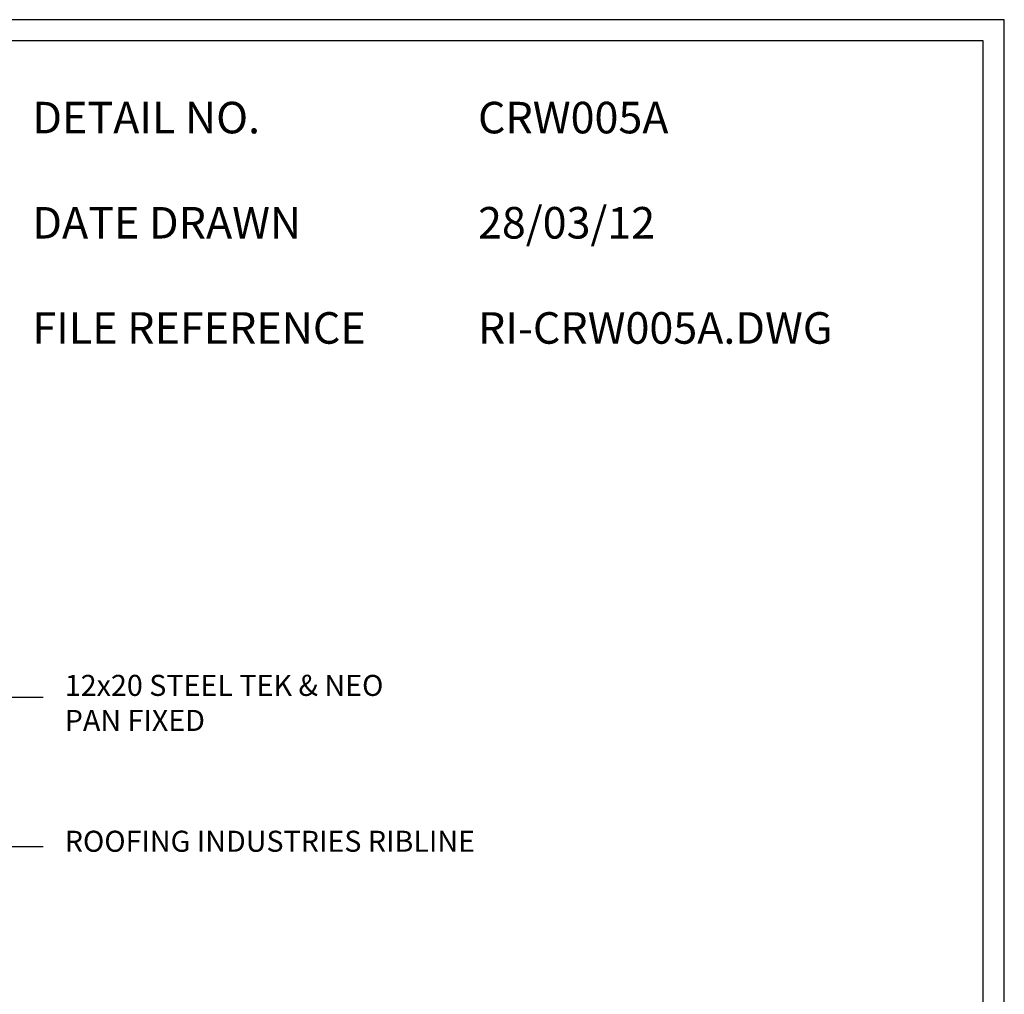
# Model space of a CAD drawing. Units: millimetres. Extents: x 0 to 1326, y -965 to 0.
# Drawn here: x 858 to 1326, y -463 to 0 of the extents above; entities that cross this region are included whole.
import ezdxf

# ---------------------------------------------------------------- set-up
doc = ezdxf.new("R2010")
doc.units = ezdxf.units.MM
doc.header["$LTSCALE"] = 5
doc.header["$MEASUREMENT"] = 0
for name, color, linetype in [('Border', 7, 'Continuous'), ('Text1', 2, 'Continuous'), ('Text2', 7, 'Continuous')]:
    doc.layers.add(name, color=color, linetype=linetype)
doc.styles.add('STYLUS', font='stylu.ttf')
doc.dimstyles.new('dim_5', dxfattribs={"dimscale": 5, "dimtxt": 2, "dimasz": 2.5, "dimexe": 2, "dimexo": 1, "dimgap": 1, "dimtad": 1, "dimdec": 0, "dimzin": 0, "dimdsep": 46, "dimtxsty": 'STYLUS', "dimblk": 'CLOSEDBLANK', "dimcen": 1, "dimdle": 1, "dimclrd": 6, "dimclre": 6, "dimclrt": 7, "dimadec": 0, "dimazin": 0, "dimtfac": 1, "dimtdec": 0, "dimtmove": 0, "dimatfit": 3, "dimldrblk": 'CLOSEDBLANK', "dimfxl": 0, "dimtolj": 1, "dimtzin": 0, "dimarcsym": 0})

# ---------------------------------------------------------------- blocks, each defined once
blk = doc.blocks.new('_ClosedBlank')
at = {"color": 0, "linetype": 'ByBlock', "lineweight": -2}
for p, q in [((-1, 0.167), (0, 0)), ((-1, 0.167), (-1, -0.167)), ((0, 0), (-1, -0.167))]:
    blk.add_line(p, q, dxfattribs=at)

msp = doc.modelspace()

# ---------------------------------------------------------------- linework, layer by layer
at = {"layer": 'Border'}
msp.add_lwpolyline([(10, -955), (1315.5, -955), (1315.5, -10), (10, -10)], close=True, dxfattribs=at)
at = {"layer": 'Defpoints'}
msp.add_lwpolyline([(0, -965), (1325.5, -965), (1325.5, 0), (0, 0)], close=True, dxfattribs=at)

# ---------------------------------------------------------------- texts
at = {"layer": 'Text1', "char_height": 15, "attachment_point": 1, "style": 'STYLUS'}
for s, insert, width in [('DETAIL NO.', (863.64, -39.05), 128.045), ('CRW005A', (1075.39, -39.05), 50.8596), ('28/03/12', (1075.39, -89.05), 12.2669), ('DATE DRAWN', (863.64, -89.05), 143.9362), ('FILE REFERENCE', (863.64, -139.05), 177.9885), ('RI-CRW005A.DWG', (1075.39, -139.05), 175.7154)]:
    msp.add_mtext(s, dxfattribs=dict(at, insert=insert, width=width))
at = {"layer": 'Text2', "char_height": 10, "width": 217.3846, "attachment_point": 4, "style": 'STYLUS'}
for s, insert in [('12x20 STEEL TEK & NEO \\PPAN FIXED', (879.02, -326.1)), ('ROOFING INDUSTRIES RIBLINE', (879.02, -391.87))]:
    msp.add_mtext(s, dxfattribs=dict(at, insert=insert))

# ---------------------------------------------------------------- leaders
at = {"layer": 'Text2'}
for points in [[(550.84, -353.71), (577.54, -322.04), (868.81, -322.04)], [(788.61, -392.99), (857.78, -392.99), (868.81, -392.99)]]:
    msp.add_leader(points, dimstyle='dim_5', override={"dimgap": 1, "dimtad": 0}, dxfattribs=at)

doc.saveas('drawing.dxf')
